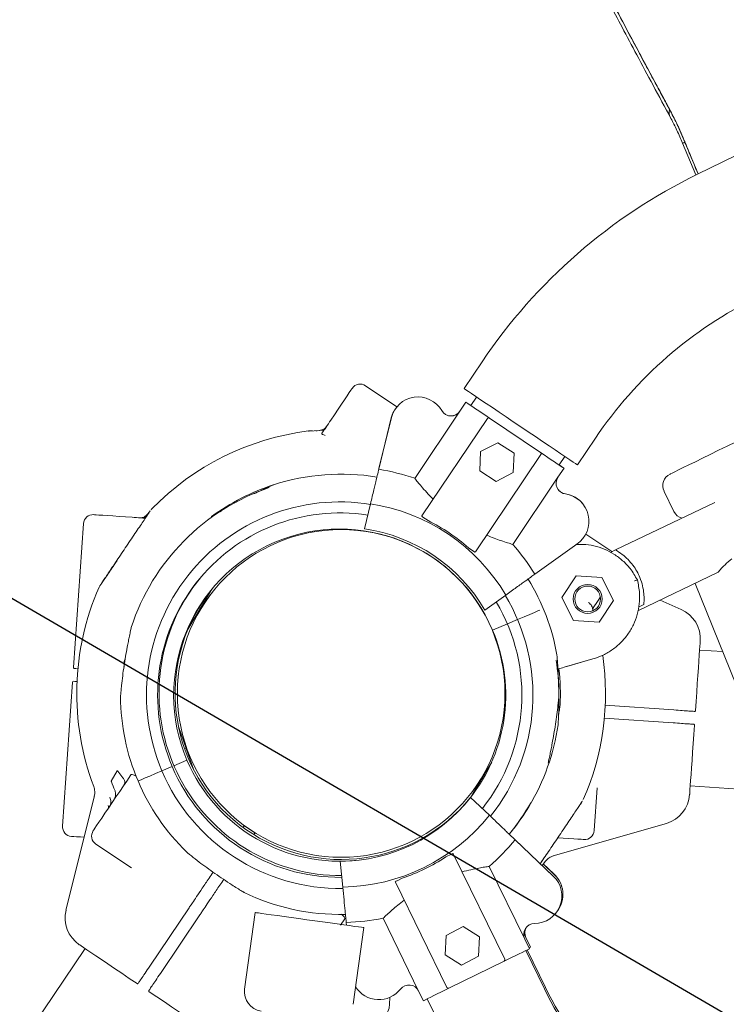
# Model space of a CAD drawing. Units: millimetres. Extents: x 17171 to 17417, y 11882 to 12129.
# Drawn here: x 17262 to 17264, y 12008 to 12011 of the extents above; entities that cross this region are included whole.
import ezdxf

# ---------------------------------------------------------------- set-up
doc = ezdxf.new("R2010")
doc.units = ezdxf.units.MM
doc.styles.get("Standard").update_dxf_attribs({"font": 'arial.ttf'})
doc.dimstyles.new('ISO-25', dxfattribs={"dimtxt": 2.5, "dimasz": 2.5, "dimexe": 1.25, "dimexo": 0.625, "dimtad": 1, "dimtih": 1, "dimtoh": 1, "dimtxsty": 'Standard', "dimcen": 2.5, "dimadec": 0, "dimazin": 0, "dimtfac": 1, "dimtmove": 0, "dimatfit": 3, "dimfxl": 1, "dimarcsym": 0})

# ---------------------------------------------------------------- blocks, each defined once
blk = doc.blocks.new('*D3')
at = {"color": 0, "lineweight": -2, "transparency": 16777216}
for p, q in [((17255.881, 12052.4314), (17199.646, 12052.4314)), ((17200.646, 12049.1294), (17200.646, 11987.9398)), ((17200.646, 11952.0497), (17200.646, 11980.6851)), ((17275.7303, 11948.7477), (17199.646, 11948.7477))]:
    blk.add_line(p, q, dxfattribs=at)
at = {"color": 0, "transparency": 16777216}
for points in [[(17200.0957, 12049.1294), (17201.1963, 12049.1294), (17200.646, 12052.4314)], [(17200.0957, 11952.0497), (17201.1963, 11952.0497), (17200.646, 11948.7477)]]:
    blk.add_solid(points, dxfattribs=at)
at = {"layer": 'Defpoints', "color": 0, "transparency": 16777216}
for p in [(17256.881, 12052.4314), (17200.646, 11948.7477), (17276.7303, 11948.7477)]:
    blk.add_point(p, dxfattribs=at)
at = {"color": 0, "transparency": 16777216, "insert": (17200.646, 11984.3124), "char_height": 3.5, "attachment_point": 5}
blk.add_mtext('10,37 m.', dxfattribs=at)
blk = doc.blocks.new('*D4')
at = {"color": 0, "lineweight": -2, "transparency": 16777216}
for p, q in [((17259.1233, 12032.69), (17211.7192, 12032.69)), ((17212.7192, 12029.388), (17212.7192, 12004.2607)), ((17212.7192, 11971.8787), (17212.7192, 11997.006)), ((17278.3597, 11968.5767), (17211.7192, 11968.5767))]:
    blk.add_line(p, q, dxfattribs=at)
at = {"color": 0, "transparency": 16777216}
for points in [[(17212.1689, 12029.388), (17213.2695, 12029.388), (17212.7192, 12032.69)], [(17212.1689, 11971.8787), (17213.2695, 11971.8787), (17212.7192, 11968.5767)]]:
    blk.add_solid(points, dxfattribs=at)
at = {"layer": 'Defpoints', "color": 0, "transparency": 16777216}
for p in [(17260.1233, 12032.69), (17212.7192, 11968.5767), (17279.3597, 11968.5767)]:
    blk.add_point(p, dxfattribs=at)
at = {"color": 0, "transparency": 16777216, "insert": (17212.7192, 12000.6333), "char_height": 3.5, "attachment_point": 5}
blk.add_mtext('6,41 m.', dxfattribs=at)
blk = doc.blocks.new('*D6')
at = {"color": 0, "lineweight": -2, "transparency": 16777216}
for p, q in [((17232.5393, 11988.3098), (17232.5393, 12070.37)), ((17369.6786, 11992.8516), (17369.6786, 12070.37)), ((17235.8413, 12069.37), (17366.3766, 12069.37))]:
    blk.add_line(p, q, dxfattribs=at)
at = {"color": 0, "transparency": 16777216}
for points in [[(17235.8413, 12069.9204), (17235.8413, 12068.8197), (17232.5393, 12069.37)], [(17366.3766, 12069.9204), (17366.3766, 12068.8197), (17369.6786, 12069.37)]]:
    blk.add_solid(points, dxfattribs=at)
at = {"layer": 'Defpoints', "color": 0, "transparency": 16777216}
for p in [(17369.6786, 12069.37), (17369.6786, 11991.8516), (17232.5393, 11987.3098)]:
    blk.add_point(p, dxfattribs=at)
at = {"color": 0, "transparency": 16777216, "insert": (17301.1089, 12072.9974), "char_height": 3.5, "attachment_point": 5}
blk.add_mtext('13,71 m.', dxfattribs=at)

msp = doc.modelspace()

# ---------------------------------------------------------------- linework, layer by layer
at = {"color": 7}
msp.add_line((17286.5738, 11995.1346), (17244.4742, 12019.6321), dxfattribs=at)
at = {"color": 7, "linetype": 'Continuous', "lineweight": 15}
for p, q in [((17267.0751, 12012.0505), (17264.2577, 12010.6739)), ((17264.2112, 12010.7697), (17264.253, 12010.6713)), ((17264.2602, 12010.6751), (17264.2189, 12010.7729)), ((17263.5893, 12010.092), (17263.5335, 12010.0091)), ((17263.3252, 12009.9526), (17263.2283, 12010.0178)), ((17263.5394, 12009.9665), (17263.5208, 12009.9388)), ((17263.5396, 12009.9665), (17263.5209, 12009.9388)), ((17263.5396, 12009.9665), (17263.5394, 12009.9665)), ((17263.5725, 12009.9828), (17263.5546, 12009.9563)), ((17263.5209, 12009.9388), (17263.3807, 12009.7306)), ((17263.3078, 12009.9179), (17263.2693, 12009.7589)), ((17263.307, 12009.9148), (17263.2696, 12009.7606)), ((17263.403, 12009.6147), (17263.6059, 12009.9158)), ((17263.6128, 12009.9172), (17263.7704, 12009.811)), ((17263.0622, 12009.8787), (17263.0511, 12009.8774)), ((17263.0529, 12009.8767), (17263.0994, 12009.8801)), ((17263.0783, 12009.8781), (17263.0734, 12009.8784)), ((17263.0734, 12009.8784), (17263.0747, 12009.8783)), ((17263.6384, 12009.8411), (17263.5851, 12009.8134)), ((17263.689, 12009.8088), (17263.6384, 12009.8411)), ((17263.8852, 12009.7722), (17263.941, 12009.8552)), ((17263.5851, 12009.8134), (17263.5825, 12009.7535)), ((17263.7717, 12009.804), (17263.5689, 12009.503)), ((17263.6863, 12009.7488), (17263.689, 12009.8088)), ((17263.8283, 12009.772), (17263.8462, 12009.7985)), ((17263.5825, 12009.7535), (17263.6331, 12009.7212)), ((17263.6331, 12009.7212), (17263.6863, 12009.7488)), ((17263.8436, 12009.7617), (17263.8249, 12009.7339)), ((17263.8283, 12009.772), (17263.8312, 12009.77)), ((17263.8312, 12009.77), (17263.8312, 12009.77)), ((17263.8435, 12009.7618), (17263.8312, 12009.77)), ((17263.8435, 12009.7617), (17263.8435, 12009.7618)), ((17263.8249, 12009.7339), (17263.6847, 12009.5258)), ((17264.154, 12009.6903), (17264.1847, 12009.6274)), ((17263.2243, 12009.5737), (17263.2433, 12009.6517)), ((17264.0035, 12009.5087), (17264.3114, 12009.6557)), ((17262.5573, 12009.6254), (17262.5409, 12009.6072)), ((17263.4022, 12009.6129), (17263.403, 12009.6147)), ((17263.4061, 12009.6103), (17263.4222, 12009.5994)), ((17262.3531, 12009.5902), (17262.3222, 12009.1437)), ((17263.9922, 12009.5033), (17263.9112, 12009.5579)), ((17263.5475, 12009.515), (17263.5637, 12009.5041)), ((17263.7527, 12009.4332), (17263.883, 12009.5268)), ((17264.0035, 12009.5087), (17263.9876, 12009.5011)), ((17263.5689, 12009.503), (17263.5675, 12009.5015)), ((17263.8372, 12009.3616), (17263.8814, 12009.4282)), ((17263.8814, 12009.4282), (17263.9612, 12009.4233)), ((17263.9612, 12009.4233), (17263.9968, 12009.3516)), ((17264.073, 12009.3202), (17264.3222, 12009.4392)), ((17262.7514, 12009.3868), (17262.7149, 12009.3259)), ((17265.0307, 12007.4682), (17264.2505, 12009.405)), ((17262.6677, 12009.3541), (17262.667, 12009.3546)), ((17263.6632, 12009.3688), (17263.598, 12009.322)), ((17263.8728, 12009.2899), (17263.8372, 12009.3616)), ((17263.9315, 12009.3255), (17263.9494, 12009.3521)), ((17263.9494, 12009.3521), (17263.9565, 12009.3627)), ((17263.9968, 12009.3516), (17263.9526, 12009.285)), ((17264.2071, 12009.324), (17264.1417, 12009.353)), ((17262.6781, 12009.2644), (17262.7149, 12009.3259)), ((17262.7106, 12009.3284), (17262.7099, 12009.3289)), ((17262.7149, 12009.3259), (17262.7106, 12009.3284)), ((17263.5893, 12009.3237), (17263.5906, 12009.3206)), ((17264.0751, 12009.3315), (17264.0911, 12009.3391)), ((17263.6995, 12009.2928), (17263.668, 12009.2794)), ((17263.668, 12009.2794), (17263.6219, 12009.2598)), ((17263.9526, 12009.285), (17263.8728, 12009.2899)), ((17263.6454, 12009.192), (17263.6414, 12009.2012)), ((17262.4806, 12009.1681), (17262.4796, 12009.1614)), ((17263.9334, 12009.1705), (17263.8512, 12009.1469)), ((17263.9334, 12009.1704), (17263.8529, 12009.1474)), ((17264.3358, 12009.1933), (17264.2644, 12009.1983)), ((17262.3191, 12009.0988), (17262.2882, 12008.6524)), ((17262.4682, 12009.0545), (17262.4682, 12009.0538)), ((17264.1847, 12009.0123), (17263.9704, 12009.0272)), ((17263.9679, 12008.9872), (17264.1819, 12008.9724)), ((17264.2513, 12009.0102), (17264.2508, 12009.0103)), ((17262.6478, 12008.9607), (17262.6718, 12008.8932)), ((17264.2477, 12008.9654), (17264.2482, 12008.9653)), ((17262.6718, 12008.8932), (17262.667, 12008.8916)), ((17262.6957, 12008.8257), (17262.6718, 12008.8932)), ((17262.5965, 12008.8237), (17262.6281, 12008.8371)), ((17262.6338, 12008.8395), (17262.6741, 12008.8567)), ((17263.6195, 12008.851), (17263.5899, 12008.8016)), ((17262.4581, 12008.8238), (17262.4393, 12008.7919)), ((17262.4756, 12008.8015), (17262.4595, 12008.8228)), ((17262.5, 12008.8112), (17262.4872, 12008.792)), ((17263.5532, 12008.7403), (17263.5899, 12008.8016)), ((17263.5899, 12008.8016), (17263.5933, 12008.7995)), ((17262.72, 12008.7971), (17262.7223, 12008.7934)), ((17264.2352, 12008.7773), (17264.5111, 12008.7582)), ((17262.3871, 12008.7461), (17262.2989, 12008.3916)), ((17263.5539, 12008.7413), (17263.6121, 12008.6859)), ((17263.9374, 12008.6385), (17263.9466, 12008.7708)), ((17262.8483, 12008.6481), (17262.8495, 12008.6498)), ((17263.8101, 12008.5597), (17264.1612, 12008.6607)), ((17262.8827, 12008.6275), (17262.8815, 12008.6257)), ((17262.3916, 12008.5965), (17262.5016, 12008.5224)), ((17263.8104, 12008.497), (17263.6919, 12008.6099)), ((17263.8082, 12008.4993), (17263.6932, 12008.6087)), ((17263.4949, 12008.5655), (17263.4774, 12008.557)), ((17263.4991, 12008.5676), (17263.5002, 12008.5659)), ((17263.5002, 12008.5659), (17263.6598, 12008.2399)), ((17263.1573, 12008.4633), (17263.1492, 12008.5433)), ((17263.7221, 12008.302), (17263.6118, 12008.5274)), ((17263.7754, 12008.5305), (17263.7864, 12008.5437)), ((17263.814, 12008.5016), (17263.7791, 12008.5349)), ((17263.8118, 12008.5038), (17263.7792, 12008.535)), ((17262.5016, 12008.5224), (17262.5016, 12008.5224)), ((17263.3206, 12008.478), (17263.32, 12008.48)), ((17263.4801, 12008.152), (17263.3206, 12008.478)), ((17263.3417, 12008.4906), (17263.3242, 12008.482)), ((17262.5586, 12008.2178), (17262.6808, 12008.3993)), ((17262.714, 12008.377), (17262.5918, 12008.1955)), ((17262.8861, 12008.3843), (17262.853, 12008.1466)), ((17263.1507, 12008.3452), (17263.1636, 12008.3643)), ((17263.1683, 12008.3537), (17263.1692, 12008.3448)), ((17263.3928, 12008.1409), (17263.2825, 12008.3663)), ((17263.1897, 12008.0997), (17263.2228, 12008.3374)), ((17263.4776, 12008.3135), (17263.475, 12008.2535)), ((17263.5308, 12008.3412), (17263.4776, 12008.3135)), ((17263.5815, 12008.309), (17263.5308, 12008.3412)), ((17263.7254, 12008.3067), (17263.719, 12008.3199)), ((17263.5788, 12008.249), (17263.5815, 12008.309)), ((17263.7368, 12008.272), (17263.7221, 12008.302)), ((17263.7369, 12008.2721), (17263.7222, 12008.3021)), ((17263.7401, 12008.2766), (17263.7254, 12008.3067)), ((17263.7402, 12008.2767), (17263.7255, 12008.3068)), ((17262.3579, 12008.2726), (17249.6936, 11989.4681)), ((17263.475, 12008.2535), (17263.5256, 12008.2213)), ((17263.7831, 12008.1474), (17263.725, 12008.2662)), ((17263.7862, 12008.152), (17263.7295, 12008.2684)), ((17263.7401, 12008.2766), (17263.7357, 12008.2745)), ((17263.7368, 12008.272), (17263.7369, 12008.2721)), ((17263.7401, 12008.2767), (17263.7402, 12008.2767)), ((17263.6575, 12008.2332), (17263.4868, 12008.1497)), ((17263.5256, 12008.2213), (17263.5788, 12008.249)), ((17262.5193, 12008.1639), (17262.5196, 12008.1644)), ((17262.5569, 12008.1392), (17262.5566, 12008.1388)), ((17263.4075, 12008.1109), (17263.3928, 12008.1409)), ((17263.3027, 12008.1003), (17263.3031, 12008.1211)), ((17263.4076, 12008.1109), (17263.4077, 12008.1109)), ((17263.4077, 12008.1109), (17263.4196, 12008.1168)), ((17263.4196, 12008.1168), (17263.4778, 12007.9979))]:
    msp.add_line(p, q, dxfattribs=at)
at = {"color": 7, "linetype": 'Continuous', "lineweight": 15, "flags": 128}
for points in [[(17264.2189, 12010.7729), (17264.2133, 12010.7706), (17264.211, 12010.7697), (17264.2112, 12010.7697)], [(17263.1867, 12010.0097), (17263.1856, 12010.0082), (17263.1826, 12010.0037), (17263.1777, 12009.9964), (17263.1711, 12009.9866), (17263.1629, 12009.9744), (17263.1534, 12009.9602), (17263.1428, 12009.9446), (17263.1316, 12009.9279), (17263.12, 12009.9107)], [(17263.5335, 12010.0091), (17263.535, 12010.0081), (17263.5395, 12010.005), (17263.5469, 12010), (17263.557, 12009.9932), (17263.5698, 12009.9846), (17263.585, 12009.9744), (17263.6023, 12009.9627), (17263.6214, 12009.9499), (17263.642, 12009.936), (17263.6638, 12009.9213), (17263.6864, 12009.9061), (17263.7093, 12009.8906), (17263.7323, 12009.8752), (17263.7548, 12009.86), (17263.7766, 12009.8453), (17263.7972, 12009.8314), (17263.8164, 12009.8185), (17263.8337, 12009.8069), (17263.8488, 12009.7967), (17263.8616, 12009.7881), (17263.8718, 12009.7812), (17263.8792, 12009.7762), (17263.8837, 12009.7732), (17263.8852, 12009.7722), (17263.8852, 12009.7722)], [(17263.5396, 12009.9665), (17263.5456, 12009.9624), (17263.5526, 12009.9577), (17263.5606, 12009.9523), (17263.5695, 12009.9463), (17263.5793, 12009.9398), (17263.5898, 12009.9327), (17263.601, 12009.9251), (17263.6128, 12009.9172)], [(17263.3155, 12009.9382), (17263.3127, 12009.9326), (17263.307, 12009.9148)], [(17264.1724, 12009.7438), (17264.1741, 12009.7446), (17264.1792, 12009.7471), (17264.1876, 12009.7512), (17264.1992, 12009.7569), (17264.2137, 12009.764), (17264.2311, 12009.7725), (17264.2511, 12009.7822), (17264.2733, 12009.7931), (17264.2974, 12009.8049), (17264.3232, 12009.8175), (17264.3501, 12009.8306), (17264.3778, 12009.8442), (17264.406, 12009.8579)], [(17263.7704, 12009.811), (17263.7822, 12009.803), (17263.7934, 12009.7955), (17263.8039, 12009.7884), (17263.8137, 12009.7818), (17263.8226, 12009.7758), (17263.8306, 12009.7704), (17263.8376, 12009.7657), (17263.8436, 12009.7617)], [(17262.3851, 12009.618), (17262.3869, 12009.6179), (17262.3923, 12009.6175), (17262.401, 12009.6169), (17262.4129, 12009.6161), (17262.4276, 12009.6151), (17262.4446, 12009.6139), (17262.4634, 12009.6126), (17262.4834, 12009.6112), (17262.5041, 12009.6098)], [(17263.3427, 12009.5347), (17263.3425, 12009.5349), (17263.3415, 12009.5355)], [(17262.6677, 12009.3541), (17262.6927, 12009.3922), (17262.7156, 12009.4221)], [(17262.7106, 12009.3284), (17262.734, 12009.364), (17262.748, 12009.3826)], [(17263.7686, 12009.3222), (17263.7623, 12009.3195), (17263.7516, 12009.315), (17263.7374, 12009.3089), (17263.72, 12009.3015), (17263.6995, 12009.2928)], [(17263.7686, 12009.3222), (17263.7623, 12009.3195), (17263.7516, 12009.315), (17263.7374, 12009.3089), (17263.72, 12009.3015), (17263.6995, 12009.2928)], [(17264.2513, 12009.0102), (17264.2533, 12009.0391), (17264.2553, 12009.0672), (17264.2571, 12009.0941), (17264.2589, 12009.1195), (17264.2605, 12009.1428), (17264.262, 12009.1638), (17264.2632, 12009.1821), (17264.2643, 12009.1974), (17264.2651, 12009.2097), (17264.2658, 12009.2185), (17264.2661, 12009.2239), (17264.2663, 12009.2257)], [(17264.2333, 12008.7499), (17264.2334, 12008.7517), (17264.2338, 12008.757), (17264.2344, 12008.7659), (17264.2353, 12008.7781), (17264.2363, 12008.7935), (17264.2376, 12008.8118), (17264.2391, 12008.8328), (17264.2407, 12008.8561), (17264.2424, 12008.8814), (17264.2443, 12008.9083), (17264.2462, 12008.9364), (17264.2482, 12008.9653)], [(17262.5224, 12008.7921), (17262.5228, 12008.7923), (17262.5265, 12008.7939), (17262.5337, 12008.797), (17262.5445, 12008.8016), (17262.5587, 12008.8076), (17262.5761, 12008.815), (17262.5965, 12008.8237)], [(17262.5224, 12008.7921), (17262.5228, 12008.7923), (17262.5265, 12008.7939), (17262.5337, 12008.797), (17262.5445, 12008.8016), (17262.5587, 12008.8076), (17262.5761, 12008.815), (17262.5965, 12008.8237)], [(17262.3835, 12008.6381), (17262.3836, 12008.6382), (17262.3851, 12008.6404), (17262.3886, 12008.6457), (17262.394, 12008.6537), (17262.4012, 12008.6644), (17262.4099, 12008.6772), (17262.4198, 12008.692), (17262.4307, 12008.7082), (17262.4422, 12008.7252), (17262.4539, 12008.7427), (17262.4656, 12008.76), (17262.4768, 12008.7766), (17262.4872, 12008.792)], [(17263.7348, 12008.7148), (17263.7352, 12008.7145), (17263.7356, 12008.7143)], [(17263.7348, 12008.7148), (17263.7352, 12008.7145), (17263.7356, 12008.7143)], [(17262.8862, 12008.6305), (17262.8691, 12008.6421), (17262.8509, 12008.6543)], [(17262.3551, 12008.6177), (17262.3439, 12008.6185), (17262.332, 12008.6193), (17262.3232, 12008.6199), (17262.3179, 12008.6203), (17262.3161, 12008.6204)], [(17263.8243, 12008.6163), (17263.8406, 12008.6151), (17263.8584, 12008.6139), (17263.8739, 12008.6128), (17263.8867, 12008.6119), (17263.8964, 12008.6113), (17263.9027, 12008.6108), (17263.9053, 12008.6106), (17263.9054, 12008.6106)], [(17262.9753, 12008.3719), (17262.9545, 12008.3748), (17262.9358, 12008.3774), (17262.9197, 12008.3796), (17262.9064, 12008.3814), (17262.8963, 12008.3829), (17262.8896, 12008.3838), (17262.8864, 12008.3842), (17262.8861, 12008.3843)], [(17263.2228, 12008.3374), (17263.2228, 12008.3374), (17263.2207, 12008.3377), (17263.215, 12008.3385), (17263.2058, 12008.3397), (17263.1935, 12008.3414), (17263.1782, 12008.3436), (17263.1603, 12008.3461), (17263.1401, 12008.3489), (17263.118, 12008.352), (17263.0947, 12008.3552), (17263.0704, 12008.3586), (17263.0459, 12008.362), (17263.0215, 12008.3654), (17262.9978, 12008.3687), (17262.9753, 12008.3719)], [(17262.5193, 12008.1639), (17262.4952, 12008.1801), (17262.4719, 12008.1958), (17262.4495, 12008.2109), (17262.4284, 12008.2251), (17262.4091, 12008.2381), (17262.3916, 12008.2499), (17262.3764, 12008.2602), (17262.3636, 12008.2688), (17262.3534, 12008.2756), (17262.3461, 12008.2806), (17262.3416, 12008.2836), (17262.3401, 12008.2846)], [(17263.7368, 12008.272), (17263.7303, 12008.2688), (17263.7227, 12008.2651), (17263.714, 12008.2608), (17263.7044, 12008.2561), (17263.6938, 12008.251), (17263.6825, 12008.2454), (17263.6703, 12008.2394), (17263.6575, 12008.2332)], [(17262.7357, 12008.0181), (17262.7342, 12008.0191), (17262.7298, 12008.0221), (17262.7224, 12008.0271), (17262.7123, 12008.0339), (17262.6995, 12008.0426), (17262.6842, 12008.0528), (17262.6668, 12008.0646), (17262.6474, 12008.0776), (17262.6264, 12008.0918), (17262.604, 12008.1069), (17262.5806, 12008.1226), (17262.5566, 12008.1388)], [(17263.4868, 12008.1497), (17263.474, 12008.1434), (17263.4619, 12008.1375), (17263.4505, 12008.1319), (17263.4399, 12008.1267), (17263.4303, 12008.122), (17263.4217, 12008.1178), (17263.414, 12008.114), (17263.4075, 12008.1109)]]:
    msp.add_lwpolyline(points, dxfattribs=at)
at = {"color": 7, "linetype": 'Continuous', "lineweight": 15}
for centre, radius in [((17263.1524, 12009.0637), 0.508), ((17263.917, 12009.3566), 0.045), ((17263.917, 12009.3566), 0.04)]:
    msp.add_circle(centre, radius, dxfattribs=at)
for centre, radius, start, end in [((17264.2024, 12010.8646), 0.0326, 162.9377, 213.5049), ((17264.2024, 12010.8646), 0.0325, 162.9334, 213.4361), ((17263.2883, 12013.0517), 2.4615, 292.0125, 292.2123), ((17265.0093, 12009.1357), 1.712, 116.0407, 146.0407), ((17265.0093, 12009.1357), 1.288, 116.0407, 146.0407), ((17263.2115, 12009.9929), 0.03, 56.0407, 146.0407), ((17263.3906, 12009.8978), 0.0852, 30.1715, 166.3666), ((17263.4932, 12009.9574), 0.0334, 210.1715, 326.0318), ((17263.493, 12009.9575), 0.0334, 257.2066, 326.0407), ((17263.61, 12009.913), 0.005, 56.0318, 146.0318), ((17263.1524, 12009.0637), 0.82, 97.0915, 135.7637), ((17263.7676, 12009.8068), 0.005, 326.0318, 56.0318), ((17263.1526, 12009.064), 0.7046, 71.1112, 80.4684), ((17263.1524, 12009.0637), 0.6799, 80.6177, 108.012), ((17263.8527, 12009.7152), 0.0334, 146.0318, 261.8921), ((17264.19, 12009.7079), 0.04, 116.0407, 206.0407), ((17263.148, 12009.0583), 0.6799, 108.7539, 161.9953), ((17263.1524, 12009.0637), 0.6799, 108.012, 126.2154), ((17263.8526, 12009.7153), 0.0334, 216.193, 261.9009), ((17263.148, 12009.0583), 0.5993, 80.7406, 203.0416), ((17263.8359, 12009.5979), 0.0852, 38.2787, 81.9009), ((17263.8359, 12009.5978), 0.0852, 303.5318, 81.8921), ((17263.1526, 12009.064), 0.5947, 30.8375, 81.228), ((17264.2207, 12009.645), 0.04, 206.0407, 252.8219), ((17262.383, 12009.5881), 0.03, 86.0407, 176.0407), ((17263.148, 12009.0583), 0.565, 81.1713, 203.0416), ((17264.5024, 12011.2442), 1.9676, 236.0048, 236.14), ((17263.1526, 12009.064), 0.5995, 48.7948, 63.2689), ((17263.148, 12009.0583), 0.515, 23.0416, 203.0416), ((17263.1526, 12009.064), 0.5147, 30.0785, 81.9859), ((17262.4674, 12007.8702), 1.9676, 56.0048, 56.14), ((17263.1526, 12009.064), 0.7046, 31.5982, 40.9525), ((17263.1524, 12009.0637), 0.6799, 10.1184, 31.4468), ((17263.1524, 12009.0637), 0.82, 156.3203, 200.6416), ((17263.1524, 12009.0637), 0.565, 149.0709, 270.1413), ((17263.148, 12009.0583), 0.5993, 321.2337, 31.1972), ((17263.1524, 12009.0637), 0.515, 149.0709, 320.9711), ((17263.148, 12009.0583), 0.565, 321.5198, 30.785), ((17264.1665, 12009.2326), 0.1, 356.0407, 66.0407), ((17263.148, 12009.0583), 0.515, 319.2186, 23.0416), ((17263.1524, 12009.0637), 0.82, 336.3178, 8.2754), ((17262.3247, 12009.1436), 0.0025, 176.0407, 266.0407), ((17262.4053, 12010.2414), 1.1033, 265.8028, 266.3041), ((17263.148, 12009.0583), 0.6799, 0.3759, 9.1425), ((17263.1524, 12009.0637), 0.6799, 356.8601, 6.443), ((17262.3216, 12009.0987), 0.0025, 86.0407, 176.0407), ((17262.6101, 12013.1971), 4.106, 265.9727, 266.1106), ((17263.148, 12009.0583), 0.6799, 180.3759, 203.0416), ((17263.1524, 12009.0637), 0.6799, 329.0709, 351.7372), ((17263.148, 12009.0583), 0.565, 203.0416, 270.64), ((17263.148, 12009.0583), 0.515, 203.0416, 276.7185), ((17263.148, 12009.0583), 0.5993, 203.0416, 270.9121), ((17263.1524, 12009.0637), 0.7635, 201.0538, 203.1315), ((17263.148, 12009.0583), 0.6799, 203.0416, 225.7123), ((17263.1482, 12009.058), 0.5147, 270.1185, 322.0259), ((17264.1336, 12008.7568), 0.1, 286.0407, 356.0407), ((17263.148, 12009.0583), 0.6799, 320.818, 330.612), ((17263.1524, 12009.0637), 0.6799, 321.0655, 329.0709), ((17263.1482, 12009.058), 0.5947, 270.8775, 321.268), ((17262.3181, 12008.6503), 0.03, 176.0407, 266.0407), ((17262.4084, 12008.6214), 0.03, 146.0407, 236.0407), ((17263.9075, 12008.6406), 0.03, 266.0407, 356.0407), ((17263.1482, 12009.058), 0.7046, 311.1512, 320.5084), ((17263.5493, 12008.4598), 0.1189, 114.9947, 117.2347), ((17263.1482, 12009.058), 0.5995, 288.8347, 303.3089), ((17263.7517, 12008.4353), 0.0852, 270.2115, 46.4066), ((17263.7553, 12008.44), 0.0852, 315.2661, 48.5007), ((17263.7552, 12008.44), 0.0852, 315.318, 46.3267), ((17263.2613, 12008.6051), 0.1382, 295.1516, 297.0778), ((17263.148, 12009.0583), 0.6799, 244.1021, 271.3491), ((17262.396, 12008.3675), 0.1, 166.0407, 236.0407), ((17263.1482, 12009.058), 0.7046, 271.6382, 280.9924), ((17263.7522, 12008.3167), 0.0334, 90.2115, 206.0718), ((17263.7555, 12008.3213), 0.0334, 149.3737, 205.9919), ((17263.7556, 12008.3214), 0.0334, 145.1874, 206.0007), ((17263.6553, 12008.2377), 0.005, 296.0718, 26.0718), ((17262.9124, 12008.1383), 0.06, 172.0671, 262.0671), ((17263.2694, 12008.1993), 0.0852, 212.1428, 321.9321), ((17263.3628, 12008.1262), 0.0334, 26.0718, 141.9321), ((17263.4846, 12008.1542), 0.005, 206.0718, 296.0718), ((17264.9777, 12008.7321), 1.33, 206.0806, 236.0806), ((17264.9816, 12008.7351), 1.33, 206.0007, 236.0007), ((17263.2427, 12008.1015), 0.06, 268.8259, 358.8259)]:
    msp.add_arc(centre, radius, start, end, dxfattribs=at)
for points, knots in [([(17264.1713, 12010.8741), (17264.1643, 12010.8871), (17264.1493, 12010.915), (17264.1255, 12010.9593), (17264.0989, 12011.0089), (17264.0696, 12011.0638), (17264.0377, 12011.1238), (17264.0046, 12011.1862), (17263.9734, 12011.2455), (17263.9458, 12011.298), (17263.9222, 12011.3431), (17263.9016, 12011.3825), (17263.8837, 12011.417), (17263.8668, 12011.4496), (17263.8492, 12011.4837), (17263.8292, 12011.5223), (17263.8069, 12011.5658), (17263.7823, 12011.6139), (17263.7556, 12011.6663), (17263.7284, 12011.7199), (17263.7009, 12011.7745), (17263.6747, 12011.8267), (17263.6502, 12011.8757), (17263.629, 12011.9183), (17263.6161, 12011.9445), (17263.6101, 12011.9566)], [0, 0, 0, 0, 0.033869, 0.072583, 0.116113, 0.164462, 0.217593, 0.275702, 0.331299, 0.377121, 0.418039, 0.454069, 0.485224, 0.512814, 0.544027, 0.579914, 0.620483, 0.665736, 0.715679, 0.769258, 0.819603, 0.873521, 0.921563, 0.963731, 1, 1, 1, 1]), ([(17263.6101, 12011.9566), (17263.6351, 12011.9063), (17263.685, 12011.8057), (17263.7641, 12011.6494), (17263.846, 12011.4897), (17263.9309, 12011.3263), (17264.0076, 12011.1805), (17264.0751, 12011.0534), (17264.1157, 12010.9777), (17264.1398, 12010.9328), (17264.147, 12010.9193), (17264.1543, 12010.9058), (17264.16, 12010.8952), (17264.1641, 12010.8875), (17264.1666, 12010.8828), (17264.1692, 12010.8781), (17264.1737, 12010.8698), (17264.18, 12010.8577), (17264.1881, 12010.8416), (17264.1995, 12010.818), (17264.2092, 12010.7961), (17264.2163, 12010.7791), (17264.218, 12010.775), (17264.2188, 12010.773), (17264.2227, 12010.7634), (17264.2297, 12010.7463), (17264.2395, 12010.7225), (17264.2494, 12010.6987), (17264.256, 12010.6828), (17264.2593, 12010.6749)], [0, 0, 0, 0, 0.1293041, 0.2590052, 0.3885424, 0.5176708, 0.6476599, 0.7286898, 0.8099576, 0.8201355, 0.8303151, 0.8405017, 0.8506852, 0.8542228, 0.8577595, 0.8612951, 0.8648347, 0.8764747, 0.8880285, 0.8995309, 0.9258815, 0.9325411, 0.9333756, 0.9342102, 0.9365338, 0.9523958, 0.9682618, 0.9841379, 1, 1, 1, 1]), ([(17263.6174, 12011.9212), (17263.6293, 12011.8971), (17263.653, 12011.8492), (17263.688, 12011.7792), (17263.7206, 12011.7145), (17263.7494, 12011.6575), (17263.773, 12011.6111), (17263.7917, 12011.5745), (17263.8059, 12011.5468), (17263.818, 12011.5232), (17263.8297, 12011.5006), (17263.844, 12011.4728), (17263.8628, 12011.4364), (17263.8867, 12011.3902), (17263.9149, 12011.3362), (17263.9473, 12011.2742), (17263.9841, 12011.2044), (17264.0251, 12011.1268), (17264.0707, 12011.0412), (17264.1211, 12010.9471), (17264.1567, 12010.881), (17264.1753, 12010.8467)], [0, 0, 0, 0, 0.073026, 0.14447, 0.20772, 0.262829, 0.309826, 0.341072, 0.367328, 0.388598, 0.407695, 0.430882, 0.46665, 0.509411, 0.559186, 0.61599, 0.679849, 0.749464, 0.825982, 0.909459, 1, 1, 1, 1]), ([(17264.2189, 12010.7729), (17264.2105, 12010.7926), (17264.1955, 12010.8279), (17264.1787, 12010.86), (17264.1713, 12010.8741)], [0, 0, 0, 0, 0.559376, 1, 1, 1, 1]), ([(17264.1753, 12010.8467), (17264.1816, 12010.8345), (17264.1943, 12010.8101), (17264.2055, 12010.7832), (17264.2112, 12010.7697)], [0, 0, 0, 0, 0.498568, 1, 1, 1, 1]), ([(17263.0928, 12009.8703), (17263.097, 12009.8766), (17263.1055, 12009.8891), (17263.1151, 12009.9035), (17263.12, 12009.9107)], [0, 0, 0, 0, 0.49957, 1, 1, 1, 1]), ([(17263.0529, 12009.8767), (17263.0526, 12009.8767), (17263.0521, 12009.8767), (17263.0516, 12009.8766), (17263.0513, 12009.8766), (17263.0513, 12009.8766), (17263.0513, 12009.8766)], [0, 0, 0, 0, 0.404747, 0.664218, 0.874811, 1, 1, 1, 1]), ([(17263.0853, 12009.8794), (17263.0887, 12009.88), (17263.0955, 12009.8811), (17263.1028, 12009.886), (17263.106, 12009.8901), (17263.1072, 12009.8917)], [0, 0, 0, 0, 0.381527, 0.762142, 1, 1, 1, 1]), ([(17263.0928, 12009.8703), (17263.0926, 12009.8696), (17263.0921, 12009.8683), (17263.0948, 12009.866), (17263.0999, 12009.8646), (17263.1031, 12009.8638)], [0, 0, 0, 0, 0.278803, 0.554093, 1, 1, 1, 1]), ([(17263.2693, 12009.7589), (17263.2685, 12009.7559), (17263.2666, 12009.7479), (17263.2616, 12009.7274), (17263.2539, 12009.6953), (17263.2469, 12009.6667), (17263.2433, 12009.6517)], [0, 0, 0, 0, 0.160751, 0.42762, 0.702226, 1, 1, 1, 1]), ([(17263.4376, 12009.666), (17263.4308, 12009.6729), (17263.4172, 12009.687), (17263.4017, 12009.7049), (17263.3892, 12009.7199), (17263.3835, 12009.727), (17263.3807, 12009.7306)], [0, 0, 0, 0, 0.2650494, 0.5377593, 0.7663711, 1, 1, 1, 1]), ([(17262.9422, 12009.7103), (17262.9423, 12009.7103), (17262.943, 12009.7106), (17262.9401, 12009.7094), (17262.9327, 12009.7061), (17262.9195, 12009.7003), (17262.9039, 12009.6931), (17262.8912, 12009.6872), (17262.8832, 12009.6834), (17262.8806, 12009.6821)], [0, 0, 0, 0, 0.015809, 0.140104, 0.29572, 0.524706, 0.713625, 0.907488, 1, 1, 1, 1]), ([(17262.5603, 12009.6298), (17262.5602, 12009.6296), (17262.5597, 12009.6289), (17262.5558, 12009.6232), (17262.5487, 12009.6126), (17262.5387, 12009.5978), (17262.5268, 12009.58), (17262.5131, 12009.5596), (17262.4982, 12009.5376), (17262.4828, 12009.5147), (17262.4674, 12009.4918), (17262.4526, 12009.4698), (17262.4389, 12009.4495), (17262.4269, 12009.4317), (17262.4168, 12009.4167), (17262.4123, 12009.41), (17262.4101, 12009.4067)], [0, 0, 0, 0, 0.012661, 0.088536, 0.16428, 0.240786, 0.316443, 0.392318, 0.468323, 0.544197, 0.620383, 0.696162, 0.771905, 0.84789, 0.924119, 1, 1, 1, 1]), ([(17262.5649, 12009.6358), (17262.5644, 12009.6353), (17262.5639, 12009.6347), (17262.5625, 12009.6327), (17262.5624, 12009.6325)], [0, 0, 0, 0, 0.9344024, 1, 1, 1, 1]), ([(17262.7813, 12009.6303), (17262.7743, 12009.6262), (17262.764, 12009.6202), (17262.7537, 12009.6139), (17262.7491, 12009.611), (17262.749, 12009.611), (17262.7489, 12009.611)], [0, 0, 0, 0, 0.457109, 0.672772, 0.890538, 1, 1, 1, 1]), ([(17262.5455, 12009.6069), (17262.5403, 12009.6073), (17262.5275, 12009.6082), (17262.5128, 12009.6092), (17262.5041, 12009.6098)], [0, 0, 0, 0, 0.406077, 1, 1, 1, 1]), ([(17262.5502, 12009.6179), (17262.5476, 12009.6156), (17262.5426, 12009.6109), (17262.5342, 12009.6082), (17262.529, 12009.6082), (17262.527, 12009.6082)], [0, 0, 0, 0, 0.381493, 0.762058, 1, 1, 1, 1]), ([(17263.6847, 12009.5258), (17263.6797, 12009.5273), (17263.6696, 12009.5303), (17263.6494, 12009.5368), (17263.6272, 12009.5446), (17263.6114, 12009.551), (17263.6034, 12009.5542)], [0, 0, 0, 0, 0.262944, 0.533695, 0.764375, 1, 1, 1, 1]), ([(17263.8807, 12009.5251), (17263.8881, 12009.5256), (17263.9068, 12009.5267), (17263.9366, 12009.522), (17263.969, 12009.5118), (17263.9992, 12009.4963), (17264.0261, 12009.4758), (17264.0516, 12009.4495), (17264.0641, 12009.4277), (17264.0711, 12009.4156)], [0, 0, 0, 0, 0.095832, 0.241354, 0.386633, 0.531896, 0.676798, 0.821682, 1, 1, 1, 1]), ([(17264.0911, 12009.3391), (17264.0915, 12009.3437), (17264.0923, 12009.3528), (17264.0917, 12009.373), (17264.088, 12009.3966), (17264.0806, 12009.4204), (17264.0701, 12009.4423), (17264.0579, 12009.4612), (17264.0426, 12009.4791), (17264.0246, 12009.4956), (17264.0106, 12009.5043), (17264.0035, 12009.5087)], [0, 0, 0, 0, 0.13308, 0.266188, 0.399824, 0.533215, 0.626, 0.718706, 0.811741, 0.90479, 1, 1, 1, 1]), ([(17262.4014, 12009.3931), (17262.4014, 12009.3931), (17262.4009, 12009.3915), (17262.4027, 12009.3953), (17262.4071, 12009.4015), (17262.4148, 12009.413), (17262.4251, 12009.4282), (17262.4376, 12009.4468), (17262.4487, 12009.4632), (17262.4556, 12009.4735), (17262.4575, 12009.4762)], [0, 0, 0, 0, 0.000344, 0.157652, 0.314801, 0.472122, 0.629704, 0.787113, 0.943767, 1, 1, 1, 1]), ([(17264.3642, 12009.4814), (17264.3566, 12009.4751), (17264.3415, 12009.4623), (17264.3278, 12009.4467), (17264.321, 12009.4385), (17264.3218, 12009.4395), (17264.322, 12009.4397)], [0, 0, 0, 0, 0.298036, 0.59582, 0.893062, 1, 1, 1, 1]), ([(17263.6632, 12009.3688), (17263.6744, 12009.3769), (17263.6972, 12009.3933), (17263.7225, 12009.4114), (17263.7415, 12009.4251), (17263.749, 12009.4305), (17263.7527, 12009.4332)], [0, 0, 0, 0, 0.267216, 0.542166, 0.768747, 1, 1, 1, 1]), ([(17264.0711, 12009.4156), (17264.0739, 12009.4022), (17264.0791, 12009.3776), (17264.0779, 12009.3412), (17264.0716, 12009.3079), (17264.0595, 12009.2762), (17264.0424, 12009.2469), (17264.0205, 12009.2209), (17263.9946, 12009.199), (17263.9654, 12009.1815), (17263.9441, 12009.1742), (17263.9334, 12009.1705)], [0, 0, 0, 0, 0.131966, 0.240163, 0.348358, 0.456863, 0.565347, 0.674031, 0.782689, 0.891343, 1, 1, 1, 1]), ([(17264.0625, 12009.4123), (17264.0626, 12009.4124), (17264.063, 12009.4125), (17264.0645, 12009.4131), (17264.0668, 12009.414), (17264.0692, 12009.4149), (17264.0708, 12009.4155), (17264.071, 12009.4156), (17264.0711, 12009.4156)], [0, 0, 0, 0, 0.009433, 0.094034, 0.321627, 0.548173, 0.774044, 1, 1, 1, 1]), ([(17263.9315, 12009.3255), (17263.9319, 12009.3268), (17263.9328, 12009.3294), (17263.9299, 12009.335), (17263.9254, 12009.3407), (17263.9214, 12009.3443), (17263.9194, 12009.3461)], [0, 0, 0, 0, 0.2797271, 0.5594978, 0.779741, 1, 1, 1, 1]), ([(17263.9323, 12009.3202), (17263.9326, 12009.3228), (17263.9332, 12009.3275), (17263.9356, 12009.3314), (17263.9366, 12009.3331)], [0, 0, 0, 0, 0.55907, 1, 1, 1, 1]), ([(17262.5015, 12009.2684), (17262.5015, 12009.2685), (17262.5016, 12009.2693), (17262.5009, 12009.266), (17262.4991, 12009.2575), (17262.4959, 12009.2427), (17262.4924, 12009.2252), (17262.4883, 12009.2041), (17262.4836, 12009.1783), (17262.4788, 12009.1482), (17262.4745, 12009.1179), (17262.4715, 12009.0917), (17262.4695, 12009.0712), (17262.4685, 12009.0589), (17262.4683, 12009.0555), (17262.4682, 12009.0545)], [0, 0, 0, 0, 0.009438, 0.053804, 0.110947, 0.195961, 0.266456, 0.338765, 0.453048, 0.570449, 0.689149, 0.811396, 0.888891, 0.967122, 1, 1, 1, 1]), ([(17263.8252, 12008.966), (17263.8252, 12008.9659), (17263.8252, 12008.9655), (17263.8254, 12008.968), (17263.8259, 12008.9757), (17263.8266, 12008.9902), (17263.8273, 12009.0089), (17263.8277, 12009.0324), (17263.8277, 12009.0612), (17263.827, 12009.091), (17263.8259, 12009.1171), (17263.8247, 12009.1401), (17263.8234, 12009.1605), (17263.8224, 12009.1749), (17263.8218, 12009.1825), (17263.8217, 12009.183), (17263.8217, 12009.1832)], [0, 0, 0, 0, 0.007091, 0.040728, 0.087701, 0.166677, 0.24313, 0.321493, 0.444386, 0.570865, 0.654537, 0.739863, 0.837921, 0.907997, 0.958372, 1, 1, 1, 1]), ([(17262.4796, 12009.1614), (17262.4796, 12009.1615), (17262.4796, 12009.162), (17262.4794, 12009.1593), (17262.4791, 12009.1546), (17262.4788, 12009.1493), (17262.4788, 12009.1474)], [0, 0, 0, 0, 0.061935, 0.355577, 0.765645, 1, 1, 1, 1]), ([(17263.8512, 12009.1469), (17263.8488, 12009.1462), (17263.84, 12009.1437), (17263.8303, 12009.141), (17263.8251, 12009.1394), (17263.8247, 12009.1393)], [0, 0, 0, 0, 0.257943, 0.95011, 1, 1, 1, 1]), ([(17262.6477, 12009.1211), (17262.6476, 12009.1208), (17262.6475, 12009.1202), (17262.647, 12009.1197), (17262.6468, 12009.1195)], [0, 0, 0, 0, 0.498013, 1, 1, 1, 1]), ([(17262.6446, 12009.0764), (17262.6445, 12009.0767), (17262.6445, 12009.0774), (17262.6441, 12009.0779), (17262.6439, 12009.0782)], [0, 0, 0, 0, 0.502884, 1, 1, 1, 1]), ([(17263.6603, 12009.051), (17263.6603, 12009.0507), (17263.6603, 12009.05), (17263.6607, 12009.0495), (17263.6609, 12009.0493)], [0, 0, 0, 0, 0.502804, 1, 1, 1, 1]), ([(17263.7946, 12008.8481), (17263.7946, 12008.848), (17263.7944, 12008.8472), (17263.7951, 12008.8505), (17263.797, 12008.859), (17263.8001, 12008.8738), (17263.8037, 12008.8913), (17263.8078, 12008.9124), (17263.8124, 12008.9382), (17263.8173, 12008.9682), (17263.8216, 12008.9988), (17263.8246, 12009.0243), (17263.8262, 12009.0413), (17263.8266, 12009.0464), (17263.8267, 12009.0472)], [0, 0, 0, 0, 0.010468, 0.059676, 0.123055, 0.217318, 0.295506, 0.375745, 0.5025, 0.632714, 0.76437, 0.899958, 0.985911, 1, 1, 1, 1]), ([(17263.8267, 12008.9963), (17263.8276, 12009.0018), (17263.8291, 12009.011), (17263.8305, 12009.0209), (17263.8312, 12009.0263), (17263.8313, 12009.0265), (17263.8313, 12009.0265)], [0, 0, 0, 0, 0.366873, 0.618402, 0.872376, 1, 1, 1, 1]), ([(17263.6572, 12009.0063), (17263.6572, 12009.0067), (17263.6574, 12009.0073), (17263.6578, 12009.0077), (17263.658, 12009.008)], [0, 0, 0, 0, 0.4980748, 1, 1, 1, 1]), ([(17264.2487, 12009.0079), (17264.2478, 12009.008), (17264.246, 12009.0081), (17264.2322, 12009.009), (17264.2117, 12009.0104), (17264.1937, 12009.0117), (17264.1847, 12009.0123)], [0, 0, 0, 0, 0.250595, 0.500861, 0.750875, 1, 1, 1, 1]), ([(17264.2487, 12009.0079), (17264.249, 12009.0079), (17264.2497, 12009.0079), (17264.2505, 12009.0085), (17264.2512, 12009.0092), (17264.2513, 12009.0099), (17264.2513, 12009.0102)], [0, 0, 0, 0, 0.249886, 0.499363, 0.749656, 1, 1, 1, 1]), ([(17264.1819, 12008.9724), (17264.1909, 12008.9718), (17264.2089, 12008.9706), (17264.2294, 12008.9691), (17264.2433, 12008.9682), (17264.245, 12008.968), (17264.2459, 12008.968)], [0, 0, 0, 0, 0.249123, 0.499144, 0.749408, 1, 1, 1, 1]), ([(17264.2459, 12008.968), (17264.2462, 12008.9679), (17264.2469, 12008.9678), (17264.2477, 12008.9672), (17264.2482, 12008.9663), (17264.2482, 12008.9656), (17264.2482, 12008.9653)], [0, 0, 0, 0, 0.2501778, 0.5006206, 0.7504631, 1, 1, 1, 1]), ([(17262.4581, 12008.8238), (17262.4582, 12008.8238), (17262.4583, 12008.8239), (17262.4585, 12008.8238), (17262.4588, 12008.8236), (17262.4591, 12008.8233), (17262.4594, 12008.823), (17262.4595, 12008.8228)], [0, 0, 0, 0, 0.14442, 0.325564, 0.423607, 0.792851, 1, 1, 1, 1]), ([(17262.4756, 12008.8015), (17262.4773, 12008.799), (17262.4806, 12008.794), (17262.4822, 12008.7867), (17262.4807, 12008.7831), (17262.4798, 12008.7812)], [0, 0, 0, 0, 0.318459, 0.635933, 1, 1, 1, 1]), ([(17262.518, 12008.8067), (17262.517, 12008.8073), (17262.5127, 12008.8097), (17262.5071, 12008.8117), (17262.5019, 12008.8125), (17262.5007, 12008.8116), (17262.5, 12008.8112)], [0, 0, 0, 0, 0.111846, 0.45676, 0.728328, 1, 1, 1, 1]), ([(17262.385, 12008.7747), (17262.3865, 12008.7698), (17262.3893, 12008.76), (17262.3876, 12008.75), (17262.3868, 12008.745)], [0, 0, 0, 0, 0.499939, 1, 1, 1, 1]), ([(17262.4398, 12008.7894), (17262.4397, 12008.7899), (17262.4394, 12008.7906), (17262.4393, 12008.7914), (17262.4393, 12008.7917), (17262.4393, 12008.7918), (17262.4393, 12008.7919)], [0, 0, 0, 0, 0.561869, 0.753044, 0.946322, 1, 1, 1, 1]), ([(17262.4339, 12008.7129), (17262.4352, 12008.7153), (17262.4378, 12008.7202), (17262.4392, 12008.7302), (17262.4367, 12008.7372), (17262.4352, 12008.7415)], [0, 0, 0, 0, 0.280616, 0.561182, 1, 1, 1, 1]), ([(17262.4502, 12008.7638), (17262.4513, 12008.7604), (17262.4534, 12008.7535), (17262.4522, 12008.7421), (17262.4486, 12008.7354), (17262.4466, 12008.7319)], [0, 0, 0, 0, 0.319564, 0.63805, 1, 1, 1, 1]), ([(17262.4301, 12008.7164), (17262.4305, 12008.714), (17262.431, 12008.7097), (17262.4293, 12008.7065), (17262.4286, 12008.705)], [0, 0, 0, 0, 0.5595831, 1, 1, 1, 1]), ([(17263.822, 12008.6128), (17263.8271, 12008.6203), (17263.8374, 12008.6356), (17263.8522, 12008.6576), (17263.8659, 12008.678), (17263.878, 12008.6958), (17263.8878, 12008.7105), (17263.8952, 12008.7214), (17263.8998, 12008.7282), (17263.9012, 12008.7304), (17263.8999, 12008.7284), (17263.8965, 12008.7233), (17263.8948, 12008.7208)], [0, 0, 0, 0, 0.0991705, 0.1993342, 0.3000581, 0.3995826, 0.4995546, 0.6001194, 0.699853, 0.7995537, 0.9000823, 1, 1, 1, 1]), ([(17263.6919, 12008.6099), (17263.6897, 12008.612), (17263.6838, 12008.6176), (17263.6685, 12008.6322), (17263.6446, 12008.6549), (17263.6232, 12008.6753), (17263.6121, 12008.6859)], [0, 0, 0, 0, 0.160756, 0.427625, 0.702223, 1, 1, 1, 1]), ([(17262.8495, 12008.6498), (17262.8497, 12008.6501), (17262.8501, 12008.6506), (17262.8505, 12008.6513), (17262.8509, 12008.6518), (17262.8509, 12008.6519), (17262.8509, 12008.6519)], [0, 0, 0, 0, 0.250631, 0.5009, 0.751212, 1, 1, 1, 1]), ([(17262.8503, 12008.6553), (17262.8506, 12008.6551), (17262.851, 12008.6546), (17262.8512, 12008.654), (17262.8513, 12008.6537)], [0, 0, 0, 0, 0.4994872, 1, 1, 1, 1]), ([(17262.8509, 12008.6519), (17262.8511, 12008.6522), (17262.8514, 12008.6527), (17262.8513, 12008.6534), (17262.8513, 12008.6537)], [0, 0, 0, 0, 0.500633, 1, 1, 1, 1]), ([(17262.8841, 12008.6295), (17262.8841, 12008.6295), (17262.884, 12008.6295), (17262.8837, 12008.629), (17262.8832, 12008.6283), (17262.8829, 12008.6277), (17262.8827, 12008.6275)], [0, 0, 0, 0, 0.2487816, 0.4990333, 0.7493752, 1, 1, 1, 1]), ([(17262.8841, 12008.6295), (17262.8843, 12008.6298), (17262.8847, 12008.6303), (17262.8853, 12008.6305), (17262.8856, 12008.6306)], [0, 0, 0, 0, 0.501341, 1, 1, 1, 1]), ([(17262.8875, 12008.6303), (17262.8872, 12008.6304), (17262.8866, 12008.6307), (17262.886, 12008.6306), (17262.8856, 12008.6306)], [0, 0, 0, 0, 0.499788, 1, 1, 1, 1]), ([(17263.77, 12008.5356), (17263.7727, 12008.5396), (17263.7793, 12008.5493), (17263.7918, 12008.5679), (17263.8066, 12008.5898), (17263.8169, 12008.6051), (17263.822, 12008.6128)], [0, 0, 0, 0, 0.187665, 0.458806, 0.729121, 1, 1, 1, 1]), ([(17262.6733, 12008.5716), (17262.6732, 12008.5716), (17262.673, 12008.5718), (17262.6735, 12008.5714), (17262.6738, 12008.5712)], [0, 0, 0, 0, 0.351055, 1, 1, 1, 1]), ([(17262.6738, 12008.5712), (17262.675, 12008.5701), (17262.678, 12008.5676), (17262.6908, 12008.5571), (17262.7105, 12008.5417), (17262.7355, 12008.5232), (17262.7608, 12008.5052), (17262.7873, 12008.4872), (17262.8109, 12008.4718), (17262.8305, 12008.4594), (17262.843, 12008.4516), (17262.8502, 12008.4472), (17262.8508, 12008.4468), (17262.8511, 12008.4466)], [0, 0, 0, 0, 0.047032, 0.116307, 0.248111, 0.365504, 0.486148, 0.607796, 0.733622, 0.818326, 0.903623, 0.954444, 1, 1, 1, 1]), ([(17263.7864, 12008.5437), (17263.79, 12008.5474), (17263.797, 12008.5547), (17263.8065, 12008.5583), (17263.8113, 12008.5601)], [0, 0, 0, 0, 0.5000159, 1, 1, 1, 1]), ([(17263.5274, 12008.5105), (17263.5368, 12008.5128), (17263.5558, 12008.5175), (17263.5791, 12008.5221), (17263.5983, 12008.5254), (17263.6073, 12008.5267), (17263.6118, 12008.5274)], [0, 0, 0, 0, 0.265049, 0.537739, 0.766356, 1, 1, 1, 1]), ([(17263.7697, 12008.5359), (17263.7718, 12008.5391), (17263.7758, 12008.545), (17263.7806, 12008.5522), (17263.7829, 12008.5555)], [0, 0, 0, 0, 0.538758, 1, 1, 1, 1]), ([(17262.6911, 12008.4146), (17262.695, 12008.4203), (17262.7027, 12008.4318), (17262.721, 12008.459), (17262.739, 12008.4856), (17262.7508, 12008.5033), (17262.755, 12008.5094)], [0, 0, 0, 0, 0.283041, 0.5661, 0.849137, 1, 1, 1, 1]), ([(17262.788, 12008.4869), (17262.7839, 12008.4808), (17262.7721, 12008.4632), (17262.7542, 12008.4366), (17262.7359, 12008.4095), (17262.7281, 12008.398), (17262.7243, 12008.3922)], [0, 0, 0, 0, 0.14969, 0.43312, 0.716537, 1, 1, 1, 1]), ([(17263.1573, 12008.4633), (17263.1587, 12008.4496), (17263.1615, 12008.4216), (17263.1646, 12008.3907), (17263.1669, 12008.3674), (17263.1679, 12008.3583), (17263.1683, 12008.3537)], [0, 0, 0, 0, 0.2672, 0.542163, 0.768749, 1, 1, 1, 1]), ([(17262.6808, 12008.3993), (17262.683, 12008.4026), (17262.6874, 12008.409), (17262.6898, 12008.4127), (17262.6911, 12008.4146)], [0, 0, 0, 0, 0.500018, 1, 1, 1, 1]), ([(17263.2825, 12008.3663), (17263.2863, 12008.3699), (17263.294, 12008.3772), (17263.3097, 12008.3914), (17263.3275, 12008.4067), (17263.341, 12008.4172), (17263.3477, 12008.4226)], [0, 0, 0, 0, 0.262944, 0.533701, 0.764368, 1, 1, 1, 1]), ([(17262.7243, 12008.3922), (17262.723, 12008.3904), (17262.7205, 12008.3867), (17262.7162, 12008.3802), (17262.714, 12008.377)], [0, 0, 0, 0, 0.500101, 1, 1, 1, 1]), ([(17263.1528, 12008.3792), (17263.1537, 12008.3785), (17263.1575, 12008.3754), (17263.1614, 12008.371), (17263.1641, 12008.3666), (17263.1638, 12008.365), (17263.1636, 12008.3643)], [0, 0, 0, 0, 0.108562, 0.454716, 0.727263, 1, 1, 1, 1]), ([(17262.5227, 12008.1646), (17262.5232, 12008.1653), (17262.5242, 12008.1668), (17262.532, 12008.1783), (17262.5434, 12008.1953), (17262.5535, 12008.2103), (17262.5586, 12008.2178)], [0, 0, 0, 0, 0.250589, 0.500874, 0.75088, 1, 1, 1, 1]), ([(17262.5918, 12008.1955), (17262.5867, 12008.188), (17262.5766, 12008.173), (17262.5652, 12008.156), (17262.5574, 12008.1444), (17262.5564, 12008.143), (17262.5559, 12008.1423)], [0, 0, 0, 0, 0.249125, 0.49914, 0.749403, 1, 1, 1, 1]), ([(17262.5227, 12008.1646), (17262.5225, 12008.1643), (17262.5221, 12008.1638), (17262.5212, 12008.1635), (17262.5201, 12008.1635), (17262.5196, 12008.1638), (17262.5193, 12008.1639)], [0, 0, 0, 0, 0.249991, 0.499292, 0.749054, 1, 1, 1, 1]), ([(17262.5559, 12008.1423), (17262.5558, 12008.142), (17262.5555, 12008.1414), (17262.5555, 12008.1404), (17262.5558, 12008.1394), (17262.5563, 12008.139), (17262.5566, 12008.1388)], [0, 0, 0, 0, 0.249291, 0.499661, 0.749942, 1, 1, 1, 1])]:
    msp.add_open_spline(points, degree=3, knots=knots, dxfattribs=at)

# ---------------------------------------------------------------- dimensions: what is measured, and where the dimension line sits
at = {"color": 7}
dim = msp.add_linear_dim(base=(17369.6786, 12069.37), p1=(17232.5393, 11987.3098), p2=(17369.6786, 11991.8516), dimstyle='ISO-25', override={"dimtxt": 3.5, "dimasz": 3.302, "dimexe": 1, "dimexo": 1, "dimgap": 1.524, "dimlfac": 0.1, "dimzin": 0, "dimpost": ' m.', "dimadec": 2, "dimtzin": 0}, dxfattribs=at)
dim.commit()
dim.dimension.update_dxf_attribs({"geometry": '*D6', "text_midpoint": (17301.1089, 12072.9974)})
dim = msp.add_linear_dim(base=(17200.646, 11948.7477), p1=(17256.881, 12052.4314), p2=(17276.7303, 11948.7477), angle=90, dimstyle='ISO-25', override={"dimtxt": 3.5, "dimasz": 3.302, "dimexe": 1, "dimexo": 1, "dimgap": 1.524, "dimlfac": 0.1, "dimzin": 0, "dimpost": ' m.', "dimadec": 2, "dimtzin": 0}, dxfattribs=at)
dim.commit()
dim.dimension.update_dxf_attribs({"geometry": '*D3', "text_midpoint": (17200.646, 11984.3124), "dimtype": 128})
dim = msp.add_linear_dim(base=(17212.7192, 11968.5767), p1=(17260.1233, 12032.69), p2=(17279.3597, 11968.5767), angle=90, dimstyle='ISO-25', override={"dimtxt": 3.5, "dimasz": 3.302, "dimexe": 1, "dimexo": 1, "dimgap": 1.524, "dimlfac": 0.1, "dimzin": 0, "dimpost": ' m.', "dimadec": 2, "dimtzin": 0}, dxfattribs=at)
dim.commit()
dim.dimension.update_dxf_attribs({"geometry": '*D4', "text_midpoint": (17212.7192, 12000.6333)})

doc.saveas('drawing.dxf')
